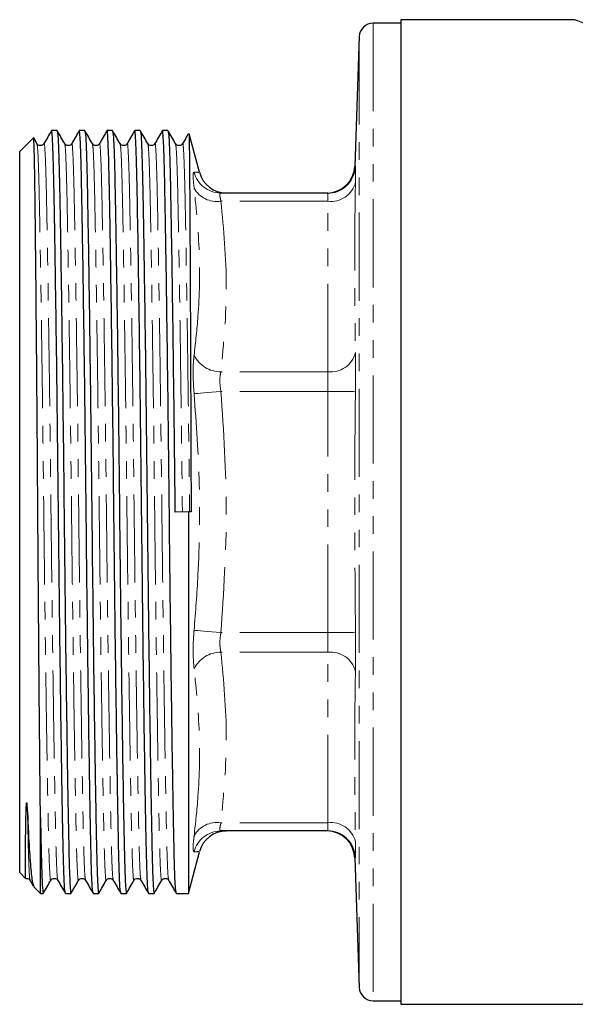
# Model space of a CAD drawing. Units: millimetres. Extents: x 106 to 312, y 17 to 291.
# Drawn here: x 106 to 147, y 127 to 198 of the extents above; entities that cross this region are included whole.
import ezdxf

# ---------------------------------------------------------------- set-up
doc = ezdxf.new("R2010")
doc.units = ezdxf.units.MM
doc.linetypes.add('PHANTOM', pattern=[12.7, 6.35, -1.27, 1.27, -1.27, 1.27, -1.27])

msp = doc.modelspace()

# ---------------------------------------------------------------- linework, layer by layer
at = {"color": 7, "linetype": 'Continuous', "lineweight": 25}
for p, q in [((133.983, 198.116), (131.982, 198.116)), ((146.573, 198.366), (133.983, 198.366)), ((133.983, 198.366), (133.983, 162.866)), ((130.983, 197.151), (130.656, 187.799)), ((109.184, 190.366), (108.781, 190.366)), ((111.184, 190.366), (110.781, 190.366)), ((113.184, 190.366), (112.781, 190.366)), ((115.184, 190.366), (114.781, 190.366)), ((117.184, 190.366), (116.781, 190.366)), ((107.447, 189.83), (106.483, 188.866)), ((107.73, 189.427), (107.492, 189.839)), ((119.457, 187.364), (118.713, 190.14)), ((106.483, 162.866), (106.483, 188.866)), ((128.709, 185.866), (120.999, 185.866)), ((106.483, 136.866), (106.483, 162.866)), ((118.653, 162.868), (117.685, 162.856)), ((118.852, 162.87), (118.653, 162.868)), ((118.653, 162.868), (118.653, 135.366)), ((133.983, 162.866), (133.983, 127.366)), ((107.983, 135.366), (107.983, 140.832)), ((128.709, 139.866), (120.999, 139.866)), ((120.999, 139.866), (121.393, 139.866)), ((118.653, 135.366), (119.457, 138.367)), ((130.656, 137.932), (130.983, 128.581)), ((106.483, 136.866), (106.907, 136.442)), ((107.235, 136.304), (107.459, 135.916)), ((107.488, 135.86), (107.983, 135.366)), ((107.983, 135.366), (108.184, 135.366)), ((109.781, 135.366), (110.184, 135.366)), ((111.781, 135.366), (112.184, 135.366)), ((113.781, 135.366), (114.184, 135.366)), ((115.781, 135.366), (116.184, 135.366)), ((117.781, 135.366), (118.653, 135.366)), ((131.982, 127.616), (133.983, 127.616)), ((133.983, 127.366), (187.483, 127.366))]:
    msp.add_line(p, q, dxfattribs=at)
at = {"color": 8, "linetype": 'PHANTOM', "lineweight": 18}
for p, q in [((131.982, 198.116), (131.982, 127.616)), ((130.983, 197.151), (130.983, 128.581)), ((130.684, 187.798), (130.707, 187.8)), ((128.709, 185.28), (120.999, 185.28)), ((128.709, 172.978), (128.709, 185.28)), ((128.709, 172.978), (120.999, 172.978)), ((128.709, 171.564), (120.999, 171.564)), ((128.709, 154.167), (128.709, 171.564)), ((128.709, 154.167), (120.999, 154.167)), ((128.709, 152.753), (120.999, 152.753)), ((128.709, 140.451), (128.709, 152.753)), ((128.709, 140.451), (120.999, 140.451))]:
    msp.add_line(p, q, dxfattribs=at)
at = {"color": 8, "linetype": 'PHANTOM', "lineweight": 18, "flags": 128}
for points in [[(119.067, 171.394), (119.174, 171.403), (119.33, 171.417), (119.532, 171.435), (119.775, 171.456), (120.05, 171.481), (120.352, 171.507), (120.671, 171.535), (120.999, 171.564)], [(130.707, 171.541), (130.658, 171.542), (130.537, 171.543), (130.348, 171.545), (130.099, 171.548), (129.799, 171.552), (129.459, 171.556), (129.091, 171.56), (128.709, 171.564)], [(119.067, 154.337), (119.174, 154.328), (119.33, 154.314), (119.532, 154.296), (119.775, 154.275), (120.05, 154.251), (120.352, 154.224), (120.671, 154.196), (120.999, 154.167)], [(130.707, 154.19), (130.658, 154.19), (130.537, 154.188), (130.348, 154.186), (130.099, 154.183), (129.799, 154.18), (129.459, 154.176), (129.091, 154.172), (128.709, 154.167)]]:
    msp.add_lwpolyline(points, dxfattribs=at)
at = {"color": 7, "linetype": 'Continuous', "lineweight": 25, "flags": 128}
msp.add_lwpolyline([(106.909, 136.444), (106.909, 136.441), (106.906, 136.483), (106.904, 136.569), (106.902, 136.693), (106.901, 136.85), (106.9, 137.036), (106.9, 137.249), (106.9, 137.487), (106.901, 137.749), (106.902, 138.033), (106.904, 138.339), (106.906, 138.668), (106.908, 139.021), (106.912, 139.401), (106.916, 139.81), (106.922, 140.255), (106.931, 140.773), (106.94, 141.189), (106.955, 141.584), (106.966, 141.774), (106.973, 141.839), (106.977, 141.868), (106.98, 141.881), (106.982, 141.885), (106.983, 141.888), (106.984, 141.889), (106.985, 141.891), (106.987, 141.891), (106.987, 141.891), (106.988, 141.89), (106.989, 141.89), (106.989, 141.889), (106.99, 141.887), (106.993, 141.881), (106.998, 141.856), (107.01, 141.764), (107.034, 141.417), (107.05, 141.096), (107.05, 141.096)], dxfattribs=at)
at = {"color": 7, "linetype": 'Continuous', "lineweight": 25}
for centre, radius, start, end in [((131.982, 197.116), 1, 90, 178), ((128.657, 187.866), 2, 270.04093, 358.22352), ((121.393, 187.866), 2, 194.57276, 270), ((128.709, 187.865), 2, 270.0003, 309.11524), ((121.393, 137.866), 2, 90, 165.32167), ((128.657, 137.866), 2, 1.91058, 89.95907), ((128.709, 137.866), 2, 46.93991, 89.99974), ((131.982, 128.616), 1, 182, 270)]:
    msp.add_arc(centre, radius, start, end, dxfattribs=at)
at = {"color": 8, "linetype": 'PHANTOM', "lineweight": 18}
for centre, radius, start, end in [((128.708, 187.866), 2, 309.11559, 358.1118), ((121.002, 187.859), 1.994, 194.00984, 269.9246), ((120.698, 187.109), 1.854, 208.38264, 279.32984), ((128.964, 187.056), 1.794, 261.81722, 346.30824), ((120.98, 175.111), 2.133, 206.26939, 270.51711), ((128.931, 174.793), 1.828, 263.01896, 346.37319), ((120.98, 150.62), 2.133, 89.48289, 153.73061), ((128.931, 150.938), 1.828, 13.62681, 96.98104), ((120.698, 138.622), 1.854, 80.67016, 151.61736), ((128.964, 138.675), 1.794, 13.69176, 98.18278), ((121.002, 137.872), 1.994, 90.0754, 165.99016), ((128.708, 137.866), 2, 1.8876, 46.94071)]:
    msp.add_arc(centre, radius, start, end, dxfattribs=at)
for points, knots in [([(150.613, 197.033), (150.097, 197.182), (149.049, 197.485), (147.863, 197.885), (147.016, 198.185), (146.572, 198.351), (146.573, 198.351), (146.573, 198.351)], [0, 0, 0, 0, 0.214125, 0.434287, 0.646634, 0.866038, 1, 1, 1, 1]), ([(107.73, 189.388), (107.745, 189.328), (107.778, 189.199), (107.827, 188.197), (107.875, 186.618), (107.919, 184.473), (107.969, 181.793), (108.021, 178.587), (108.074, 174.952), (108.127, 171.025), (108.177, 166.961), (108.223, 162.863), (108.269, 158.764), (108.319, 154.7), (108.372, 150.773), (108.425, 147.139), (108.477, 143.934), (108.526, 141.253), (108.571, 139.116), (108.618, 137.511), (108.67, 136.566), (108.707, 136.184), (108.728, 136.327), (108.73, 136.344)], [0, 0, 0, 0, 0.044265, 0.09468, 0.143848, 0.192106, 0.241752, 0.292453, 0.343589, 0.394506, 0.444569, 0.493202, 0.541835, 0.591898, 0.642815, 0.693951, 0.744652, 0.794298, 0.842556, 0.891724, 0.942139, 0.993202, 1, 1, 1, 1]), ([(108.235, 189.388), (108.238, 189.405), (108.258, 189.547), (108.296, 189.165), (108.347, 188.22), (108.395, 186.616), (108.439, 184.478), (108.488, 181.797), (108.54, 178.592), (108.594, 174.958), (108.646, 171.031), (108.697, 166.967), (108.742, 162.869), (108.788, 158.77), (108.839, 154.706), (108.891, 150.779), (108.945, 147.144), (108.998, 143.841), (109.049, 141.12), (109.093, 138.986), (109.14, 137.478), (109.188, 136.522), (109.22, 136.399), (109.235, 136.342)], [0, 0, 0, 0, 0.006759, 0.057822, 0.108238, 0.157406, 0.205664, 0.25531, 0.306011, 0.357147, 0.408065, 0.458127, 0.506761, 0.555394, 0.605457, 0.656374, 0.70751, 0.758212, 0.812486, 0.859556, 0.907647, 0.956902, 1, 1, 1, 1]), ([(109.73, 189.388), (109.745, 189.328), (109.778, 189.199), (109.827, 188.197), (109.875, 186.618), (109.919, 184.473), (109.969, 181.793), (110.021, 178.587), (110.074, 174.952), (110.127, 171.025), (110.177, 166.961), (110.223, 162.863), (110.269, 158.764), (110.319, 154.7), (110.372, 150.773), (110.425, 147.139), (110.477, 143.934), (110.526, 141.253), (110.571, 139.116), (110.618, 137.511), (110.67, 136.566), (110.707, 136.184), (110.728, 136.327), (110.73, 136.344)], [0, 0, 0, 0, 0.044265, 0.09468, 0.143848, 0.192106, 0.241752, 0.292453, 0.343589, 0.394506, 0.444569, 0.493202, 0.541835, 0.591898, 0.642815, 0.693951, 0.744652, 0.794298, 0.842556, 0.891724, 0.942139, 0.993202, 1, 1, 1, 1]), ([(110.235, 189.388), (110.238, 189.405), (110.258, 189.547), (110.296, 189.165), (110.347, 188.22), (110.395, 186.616), (110.439, 184.478), (110.488, 181.797), (110.54, 178.592), (110.594, 174.958), (110.646, 171.031), (110.697, 166.967), (110.742, 162.869), (110.788, 158.77), (110.839, 154.706), (110.891, 150.779), (110.945, 147.144), (110.998, 143.841), (111.049, 141.12), (111.093, 138.986), (111.14, 137.478), (111.188, 136.522), (111.22, 136.399), (111.235, 136.342)], [0, 0, 0, 0, 0.006759, 0.057822, 0.108238, 0.157406, 0.205664, 0.25531, 0.306011, 0.357147, 0.408065, 0.458127, 0.506761, 0.555394, 0.605457, 0.656374, 0.70751, 0.758212, 0.812486, 0.859556, 0.907647, 0.956902, 1, 1, 1, 1]), ([(111.73, 189.388), (111.745, 189.328), (111.778, 189.199), (111.827, 188.197), (111.875, 186.618), (111.919, 184.473), (111.969, 181.793), (112.021, 178.587), (112.074, 174.952), (112.127, 171.025), (112.177, 166.961), (112.223, 162.863), (112.269, 158.764), (112.319, 154.7), (112.372, 150.773), (112.425, 147.139), (112.477, 143.934), (112.526, 141.253), (112.571, 139.116), (112.618, 137.511), (112.67, 136.566), (112.707, 136.184), (112.728, 136.327), (112.73, 136.344)], [0, 0, 0, 0, 0.044265, 0.09468, 0.143848, 0.192106, 0.241752, 0.292453, 0.343589, 0.394506, 0.444569, 0.493202, 0.541835, 0.591898, 0.642815, 0.693951, 0.744652, 0.794298, 0.842556, 0.891724, 0.942139, 0.993202, 1, 1, 1, 1]), ([(112.235, 189.388), (112.238, 189.405), (112.258, 189.547), (112.296, 189.165), (112.347, 188.22), (112.395, 186.616), (112.439, 184.478), (112.488, 181.797), (112.54, 178.592), (112.594, 174.958), (112.646, 171.031), (112.697, 166.967), (112.742, 162.869), (112.788, 158.77), (112.839, 154.706), (112.891, 150.779), (112.945, 147.144), (112.998, 143.841), (113.049, 141.12), (113.093, 138.986), (113.14, 137.478), (113.188, 136.522), (113.22, 136.399), (113.235, 136.342)], [0, 0, 0, 0, 0.006759, 0.057822, 0.108238, 0.157406, 0.205664, 0.25531, 0.306011, 0.357147, 0.408065, 0.458127, 0.506761, 0.555394, 0.605457, 0.656374, 0.70751, 0.758212, 0.812486, 0.859556, 0.907647, 0.956902, 1, 1, 1, 1]), ([(113.73, 189.388), (113.745, 189.328), (113.778, 189.199), (113.827, 188.197), (113.875, 186.618), (113.919, 184.473), (113.969, 181.793), (114.021, 178.587), (114.074, 174.952), (114.127, 171.025), (114.177, 166.961), (114.223, 162.863), (114.269, 158.764), (114.319, 154.7), (114.372, 150.773), (114.425, 147.139), (114.477, 143.934), (114.526, 141.253), (114.571, 139.116), (114.618, 137.511), (114.67, 136.566), (114.707, 136.184), (114.728, 136.327), (114.73, 136.344)], [0, 0, 0, 0, 0.044265, 0.09468, 0.143848, 0.192106, 0.241752, 0.292453, 0.343589, 0.394506, 0.444569, 0.493202, 0.541835, 0.591898, 0.642815, 0.693951, 0.744652, 0.794298, 0.842556, 0.891724, 0.942139, 0.993202, 1, 1, 1, 1]), ([(114.235, 189.388), (114.238, 189.405), (114.258, 189.547), (114.296, 189.165), (114.347, 188.22), (114.395, 186.616), (114.439, 184.478), (114.488, 181.797), (114.54, 178.592), (114.594, 174.958), (114.646, 171.031), (114.697, 166.967), (114.742, 162.869), (114.788, 158.77), (114.839, 154.706), (114.891, 150.779), (114.945, 147.144), (114.998, 143.841), (115.049, 141.12), (115.093, 138.986), (115.14, 137.478), (115.188, 136.522), (115.22, 136.399), (115.235, 136.342)], [0, 0, 0, 0, 0.006759, 0.057822, 0.108238, 0.157406, 0.205664, 0.25531, 0.306011, 0.357147, 0.408065, 0.458127, 0.506761, 0.555394, 0.605457, 0.656374, 0.70751, 0.758212, 0.812486, 0.859556, 0.907647, 0.956902, 1, 1, 1, 1]), ([(115.73, 189.388), (115.745, 189.328), (115.778, 189.199), (115.827, 188.197), (115.875, 186.618), (115.919, 184.473), (115.969, 181.793), (116.021, 178.587), (116.074, 174.952), (116.127, 171.025), (116.177, 166.961), (116.223, 162.863), (116.269, 158.764), (116.319, 154.7), (116.372, 150.773), (116.425, 147.139), (116.477, 143.934), (116.526, 141.253), (116.571, 139.116), (116.618, 137.511), (116.67, 136.566), (116.707, 136.184), (116.728, 136.327), (116.73, 136.344)], [0, 0, 0, 0, 0.044265, 0.09468, 0.143848, 0.192106, 0.241752, 0.292453, 0.343589, 0.394506, 0.444569, 0.493202, 0.541835, 0.591898, 0.642815, 0.693951, 0.744652, 0.794298, 0.842556, 0.891724, 0.942139, 0.993202, 1, 1, 1, 1]), ([(116.235, 189.388), (116.238, 189.405), (116.258, 189.547), (116.296, 189.165), (116.347, 188.22), (116.395, 186.616), (116.439, 184.478), (116.488, 181.797), (116.54, 178.592), (116.594, 174.958), (116.646, 171.031), (116.697, 166.967), (116.742, 162.869), (116.788, 158.77), (116.839, 154.706), (116.891, 150.779), (116.945, 147.144), (116.998, 143.841), (117.049, 141.12), (117.093, 138.986), (117.14, 137.478), (117.188, 136.522), (117.22, 136.399), (117.235, 136.342)], [0, 0, 0, 0, 0.006759, 0.057822, 0.108238, 0.157406, 0.205664, 0.25531, 0.306011, 0.357147, 0.408065, 0.458127, 0.506761, 0.555394, 0.605457, 0.656374, 0.70751, 0.758212, 0.812486, 0.859556, 0.907647, 0.956902, 1, 1, 1, 1]), ([(117.73, 189.388), (117.745, 189.328), (117.778, 189.199), (117.827, 188.197), (117.875, 186.618), (117.919, 184.473), (117.969, 181.793), (118.021, 178.587), (118.074, 174.952), (118.127, 171.025), (118.177, 166.961), (118.208, 164.215), (118.223, 162.863)], [0, 0, 0, 0, 0.08975, 0.19197, 0.291662, 0.389508, 0.490168, 0.592968, 0.696649, 0.799888, 0.901393, 1, 1, 1, 1]), ([(118.235, 189.388), (118.238, 189.405), (118.258, 189.547), (118.296, 189.165), (118.347, 188.22), (118.395, 186.616), (118.439, 184.478), (118.488, 181.797), (118.54, 178.592), (118.594, 174.958), (118.646, 171.031), (118.697, 166.967), (118.727, 164.222), (118.742, 162.869)], [0, 0, 0, 0, 0.013338, 0.114102, 0.213587, 0.310612, 0.405841, 0.503808, 0.603857, 0.704765, 0.805241, 0.904031, 1, 1, 1, 1]), ([(130.707, 187.8), (130.709, 187.795), (130.715, 187.774), (130.719, 187.488), (130.711, 186.917), (130.707, 186.631)], [0, 0, 0, 0, 0.141786, 0.57088, 1, 1, 1, 1]), ([(119.067, 186.228), (119.038, 186.504), (118.979, 187.057), (119.006, 187.351), (119.054, 187.371), (119.067, 187.377)], [0, 0, 0, 0, 0.419173, 0.838166, 1, 1, 1, 1]), ([(119.067, 187.377), (119.178, 187.369), (119.414, 187.352), (119.412, 187.352), (119.411, 187.352)], [0, 0, 0, 0, 0.468509, 1, 1, 1, 1]), ([(119.067, 174.167), (119.171, 175.102), (119.444, 177.561), (119.534, 181.587), (119.223, 184.678), (119.067, 186.228)], [0, 0, 0, 0, 0.234265, 0.616161, 1, 1, 1, 1]), ([(130.707, 186.631), (130.693, 185.688), (130.633, 181.595), (130.675, 177.507), (130.707, 174.362)], [0, 0, 0, 0, 0.230531, 1, 1, 1, 1]), ([(120.999, 185.866), (120.986, 185.862), (120.938, 185.85), (120.911, 185.699), (120.97, 185.42), (120.999, 185.28)], [0, 0, 0, 0, 0.1624675, 0.5805976, 1, 1, 1, 1]), ([(128.709, 185.28), (128.712, 185.423), (128.72, 185.709), (128.716, 185.852), (128.71, 185.863), (128.709, 185.866)], [0, 0, 0, 0, 0.4291194, 0.8582184, 1, 1, 1, 1]), ([(120.999, 185.28), (121.195, 183.238), (121.59, 179.137), (121.197, 175.037), (120.999, 172.978)], [0, 0, 0, 0, 0.49801, 1, 1, 1, 1]), ([(119.067, 171.394), (119.038, 171.824), (118.979, 172.684), (119.006, 173.613), (119.054, 174.046), (119.067, 174.167)], [0, 0, 0, 0, 0.419174, 0.838166, 1, 1, 1, 1]), ([(130.707, 174.362), (130.709, 174.254), (130.715, 173.82), (130.719, 172.884), (130.711, 171.989), (130.707, 171.541)], [0, 0, 0, 0, 0.141786, 0.57088, 1, 1, 1, 1]), ([(120.999, 172.978), (120.986, 172.917), (120.938, 172.696), (120.911, 172.22), (120.97, 171.783), (120.999, 171.564)], [0, 0, 0, 0, 0.162467, 0.580598, 1, 1, 1, 1]), ([(128.709, 171.564), (128.712, 171.789), (128.72, 172.237), (128.716, 172.707), (128.71, 172.924), (128.709, 172.978)], [0, 0, 0, 0, 0.429119, 0.858218, 1, 1, 1, 1]), ([(119.067, 154.337), (119.171, 155.667), (119.444, 159.164), (119.534, 164.865), (119.223, 169.214), (119.067, 171.394)], [0, 0, 0, 0, 0.2342651, 0.6161607, 1, 1, 1, 1]), ([(120.999, 171.564), (121.195, 168.676), (121.59, 162.877), (121.197, 157.078), (120.999, 154.167)], [0, 0, 0, 0, 0.49801, 1, 1, 1, 1]), ([(130.707, 171.541), (130.693, 170.208), (130.633, 164.424), (130.675, 158.641), (130.707, 154.19)], [0, 0, 0, 0, 0.230531, 1, 1, 1, 1]), ([(119.067, 151.564), (119.038, 151.896), (118.979, 152.56), (119.006, 153.58), (119.054, 154.172), (119.067, 154.337)], [0, 0, 0, 0, 0.419173, 0.838166, 1, 1, 1, 1]), ([(120.999, 154.167), (120.986, 154.083), (120.938, 153.783), (120.911, 153.261), (120.97, 152.922), (120.999, 152.753)], [0, 0, 0, 0, 0.1624675, 0.5805976, 1, 1, 1, 1]), ([(128.709, 152.753), (128.712, 152.927), (128.72, 153.276), (128.716, 153.796), (128.71, 154.093), (128.709, 154.167)], [0, 0, 0, 0, 0.4291194, 0.8582184, 1, 1, 1, 1]), ([(130.707, 154.19), (130.709, 154.043), (130.715, 153.45), (130.719, 152.412), (130.711, 151.717), (130.707, 151.369)], [0, 0, 0, 0, 0.141786, 0.57088, 1, 1, 1, 1]), ([(120.999, 152.753), (121.195, 150.711), (121.59, 146.61), (121.197, 142.51), (120.999, 140.451)], [0, 0, 0, 0, 0.49801, 1, 1, 1, 1]), ([(119.067, 139.503), (119.171, 140.449), (119.444, 142.935), (119.534, 146.971), (119.223, 150.031), (119.067, 151.564)], [0, 0, 0, 0, 0.234265, 0.616161, 1, 1, 1, 1]), ([(130.707, 151.369), (130.693, 150.427), (130.633, 146.341), (130.675, 142.249), (130.707, 139.1)], [0, 0, 0, 0, 0.230531, 1, 1, 1, 1]), ([(107.05, 141.096), (107.065, 140.391), (107.094, 138.964), (107.14, 137.484), (107.188, 136.52), (107.22, 136.399), (107.235, 136.342)], [0, 0, 0, 0, 0.251023, 0.50749, 0.770163, 1, 1, 1, 1]), ([(120.999, 140.451), (120.986, 140.394), (120.938, 140.191), (120.911, 139.928), (120.97, 139.887), (120.999, 139.866)], [0, 0, 0, 0, 0.162467, 0.580598, 1, 1, 1, 1]), ([(128.709, 139.866), (128.712, 139.888), (128.72, 139.932), (128.716, 140.198), (128.71, 140.401), (128.709, 140.451)], [0, 0, 0, 0, 0.429119, 0.858218, 1, 1, 1, 1]), ([(119.067, 138.355), (119.038, 138.394), (118.979, 138.473), (119.006, 138.986), (119.054, 139.39), (119.067, 139.503)], [0, 0, 0, 0, 0.419174, 0.838166, 1, 1, 1, 1]), ([(130.707, 139.1), (130.709, 139), (130.715, 138.595), (130.719, 138.064), (130.711, 137.976), (130.707, 137.932)], [0, 0, 0, 0, 0.141786, 0.57088, 1, 1, 1, 1]), ([(119.411, 138.379), (119.426, 138.381), (119.49, 138.385), (119.251, 138.368), (119.067, 138.355)], [0, 0, 0, 0, 0.232287, 1, 1, 1, 1]), ([(130.707, 137.932), (130.692, 137.933), (130.658, 137.935), (130.675, 137.934), (130.684, 137.933)], [0, 0, 0, 0, 0.461062, 1, 1, 1, 1])]:
    msp.add_open_spline(points, degree=3, knots=knots, dxfattribs=at)
at = {"color": 7, "linetype": 'Continuous', "lineweight": 25}
for points, knots in [([(108.774, 190.36), (108.684, 190.204), (108.505, 189.893), (108.325, 189.582), (108.235, 189.427)], [0, 0, 0, 0, 0.500004, 1, 1, 1, 1]), ([(109.774, 135.411), (109.758, 135.474), (109.725, 135.607), (109.676, 136.647), (109.629, 138.282), (109.584, 140.504), (109.535, 143.279), (109.483, 146.598), (109.43, 150.36), (109.377, 154.426), (109.326, 158.633), (109.281, 162.875), (109.235, 167.118), (109.185, 171.324), (109.132, 175.388), (109.078, 179.149), (109.026, 182.466), (108.977, 185.24), (108.933, 187.453), (108.885, 189.11), (108.834, 190.097), (108.796, 190.465), (108.776, 190.342), (108.774, 190.328)], [0, 0, 0, 0, 0.04455, 0.094965, 0.144133, 0.192392, 0.242038, 0.292739, 0.343875, 0.394792, 0.444855, 0.493489, 0.542122, 0.592185, 0.643102, 0.694238, 0.74494, 0.794586, 0.842844, 0.892012, 0.942428, 0.993491, 1, 1, 1, 1]), ([(109.73, 189.427), (109.64, 189.582), (109.461, 189.893), (109.281, 190.204), (109.191, 190.36)], [0, 0, 0, 0, 0.499996, 1, 1, 1, 1]), ([(109.191, 190.32), (109.207, 190.258), (109.24, 190.124), (109.289, 189.084), (109.337, 187.449), (109.381, 185.227), (109.43, 182.453), (109.482, 179.133), (109.536, 175.371), (109.588, 171.306), (109.639, 167.099), (109.685, 162.856), (109.73, 158.614), (109.781, 154.407), (109.833, 150.343), (109.887, 146.582), (109.937, 143.383), (109.985, 140.66), (110.029, 138.43), (110.077, 136.708), (110.13, 135.58), (110.166, 135.438), (110.184, 135.366)], [0, 0, 0, 0, 0.04481, 0.095563, 0.145061, 0.193643, 0.243622, 0.294663, 0.346142, 0.397401, 0.4478, 0.496759, 0.545719, 0.596117, 0.647376, 0.698855, 0.749896, 0.794459, 0.844455, 0.8952, 0.947303, 1, 1, 1, 1]), ([(110.774, 190.36), (110.684, 190.204), (110.505, 189.893), (110.325, 189.582), (110.235, 189.427)], [0, 0, 0, 0, 0.500003, 1, 1, 1, 1]), ([(111.774, 135.411), (111.758, 135.474), (111.725, 135.607), (111.676, 136.647), (111.629, 138.282), (111.584, 140.504), (111.535, 143.279), (111.483, 146.598), (111.43, 150.36), (111.377, 154.426), (111.326, 158.633), (111.281, 162.875), (111.235, 167.118), (111.185, 171.324), (111.132, 175.388), (111.078, 179.149), (111.026, 182.466), (110.977, 185.24), (110.933, 187.453), (110.885, 189.11), (110.834, 190.097), (110.796, 190.465), (110.776, 190.342), (110.774, 190.328)], [0, 0, 0, 0, 0.04455, 0.094965, 0.144133, 0.192392, 0.242038, 0.292739, 0.343875, 0.394792, 0.444855, 0.493489, 0.542122, 0.592185, 0.643102, 0.694238, 0.74494, 0.794586, 0.842844, 0.892012, 0.942428, 0.993491, 1, 1, 1, 1]), ([(111.73, 189.427), (111.64, 189.582), (111.461, 189.893), (111.281, 190.204), (111.191, 190.36)], [0, 0, 0, 0, 0.499996, 1, 1, 1, 1]), ([(111.191, 190.32), (111.207, 190.258), (111.24, 190.124), (111.289, 189.084), (111.337, 187.449), (111.381, 185.227), (111.43, 182.453), (111.482, 179.133), (111.536, 175.371), (111.588, 171.306), (111.639, 167.099), (111.685, 162.856), (111.73, 158.614), (111.781, 154.407), (111.833, 150.343), (111.887, 146.582), (111.937, 143.383), (111.985, 140.66), (112.029, 138.43), (112.077, 136.708), (112.13, 135.58), (112.166, 135.438), (112.184, 135.366)], [0, 0, 0, 0, 0.04481, 0.095563, 0.145061, 0.193643, 0.243622, 0.294663, 0.346142, 0.397401, 0.4478, 0.496759, 0.545719, 0.596117, 0.647376, 0.698855, 0.749896, 0.794459, 0.844455, 0.8952, 0.947303, 1, 1, 1, 1]), ([(112.774, 190.36), (112.684, 190.204), (112.505, 189.893), (112.325, 189.582), (112.235, 189.427)], [0, 0, 0, 0, 0.500003, 1, 1, 1, 1]), ([(113.774, 135.411), (113.758, 135.474), (113.725, 135.607), (113.676, 136.647), (113.629, 138.282), (113.584, 140.504), (113.535, 143.279), (113.483, 146.598), (113.43, 150.36), (113.377, 154.426), (113.326, 158.633), (113.281, 162.875), (113.235, 167.118), (113.185, 171.324), (113.132, 175.388), (113.078, 179.149), (113.026, 182.466), (112.977, 185.24), (112.933, 187.453), (112.885, 189.11), (112.834, 190.097), (112.796, 190.465), (112.776, 190.342), (112.774, 190.328)], [0, 0, 0, 0, 0.04455, 0.094965, 0.144133, 0.192392, 0.242038, 0.292739, 0.343875, 0.394792, 0.444855, 0.493489, 0.542122, 0.592185, 0.643102, 0.694238, 0.74494, 0.794586, 0.842844, 0.892012, 0.942428, 0.993491, 1, 1, 1, 1]), ([(113.73, 189.427), (113.64, 189.582), (113.461, 189.893), (113.281, 190.204), (113.191, 190.36)], [0, 0, 0, 0, 0.499996, 1, 1, 1, 1]), ([(113.191, 190.32), (113.207, 190.258), (113.24, 190.124), (113.289, 189.084), (113.337, 187.449), (113.381, 185.227), (113.43, 182.453), (113.482, 179.133), (113.536, 175.371), (113.588, 171.306), (113.639, 167.099), (113.685, 162.856), (113.73, 158.614), (113.781, 154.407), (113.833, 150.343), (113.887, 146.582), (113.937, 143.383), (113.985, 140.66), (114.029, 138.43), (114.077, 136.708), (114.13, 135.58), (114.166, 135.438), (114.184, 135.366)], [0, 0, 0, 0, 0.0448099, 0.0955634, 0.1450614, 0.1936433, 0.243622, 0.2946633, 0.3461421, 0.3974013, 0.4477997, 0.4967593, 0.5457188, 0.5961172, 0.6473764, 0.6988553, 0.7498965, 0.7944591, 0.8444549, 0.8952001, 0.9473028, 1, 1, 1, 1]), ([(114.774, 190.36), (114.684, 190.204), (114.505, 189.893), (114.325, 189.582), (114.235, 189.427)], [0, 0, 0, 0, 0.500003, 1, 1, 1, 1]), ([(115.774, 135.411), (115.758, 135.474), (115.725, 135.607), (115.676, 136.647), (115.629, 138.282), (115.584, 140.504), (115.535, 143.279), (115.483, 146.598), (115.43, 150.36), (115.377, 154.426), (115.326, 158.633), (115.281, 162.875), (115.235, 167.118), (115.185, 171.324), (115.132, 175.388), (115.078, 179.149), (115.026, 182.466), (114.977, 185.24), (114.933, 187.453), (114.885, 189.11), (114.834, 190.097), (114.796, 190.465), (114.776, 190.342), (114.774, 190.328)], [0, 0, 0, 0, 0.0445496, 0.0949651, 0.1441333, 0.1923916, 0.2420375, 0.2927387, 0.3438747, 0.3947924, 0.4448551, 0.4934886, 0.5421221, 0.5921848, 0.6431025, 0.6942385, 0.7449397, 0.7945856, 0.8428439, 0.8920121, 0.9424276, 0.9934906, 1, 1, 1, 1]), ([(115.73, 189.427), (115.64, 189.582), (115.461, 189.893), (115.281, 190.204), (115.191, 190.36)], [0, 0, 0, 0, 0.499998, 1, 1, 1, 1]), ([(115.191, 190.32), (115.207, 190.258), (115.24, 190.124), (115.289, 189.084), (115.337, 187.449), (115.381, 185.227), (115.43, 182.453), (115.482, 179.133), (115.536, 175.371), (115.588, 171.306), (115.639, 167.099), (115.685, 162.856), (115.73, 158.614), (115.781, 154.407), (115.833, 150.343), (115.887, 146.582), (115.937, 143.383), (115.985, 140.66), (116.029, 138.43), (116.077, 136.708), (116.13, 135.58), (116.166, 135.438), (116.184, 135.366)], [0, 0, 0, 0, 0.04481, 0.095563, 0.145061, 0.193643, 0.243622, 0.294663, 0.346142, 0.397401, 0.4478, 0.496759, 0.545719, 0.596117, 0.647376, 0.698855, 0.749896, 0.794459, 0.844455, 0.8952, 0.947303, 1, 1, 1, 1]), ([(116.774, 190.36), (116.684, 190.204), (116.505, 189.893), (116.325, 189.582), (116.235, 189.427)], [0, 0, 0, 0, 0.500003, 1, 1, 1, 1]), ([(117.774, 135.411), (117.758, 135.474), (117.725, 135.607), (117.676, 136.647), (117.629, 138.282), (117.584, 140.504), (117.535, 143.279), (117.483, 146.598), (117.43, 150.36), (117.377, 154.426), (117.326, 158.633), (117.281, 162.875), (117.235, 167.118), (117.185, 171.324), (117.132, 175.388), (117.078, 179.149), (117.026, 182.466), (116.977, 185.24), (116.933, 187.453), (116.885, 189.11), (116.834, 190.097), (116.796, 190.465), (116.776, 190.342), (116.774, 190.328)], [0, 0, 0, 0, 0.04455, 0.094965, 0.144133, 0.192392, 0.242038, 0.292739, 0.343875, 0.394792, 0.444855, 0.493489, 0.542122, 0.592185, 0.643102, 0.694238, 0.74494, 0.794586, 0.842844, 0.892012, 0.942428, 0.993491, 1, 1, 1, 1]), ([(117.73, 189.427), (117.64, 189.582), (117.461, 189.893), (117.281, 190.204), (117.191, 190.36)], [0, 0, 0, 0, 0.499998, 1, 1, 1, 1]), ([(117.191, 190.32), (117.207, 190.258), (117.24, 190.124), (117.289, 189.084), (117.337, 187.449), (117.381, 185.227), (117.43, 182.453), (117.482, 179.133), (117.536, 175.371), (117.588, 171.306), (117.639, 167.099), (117.669, 164.256), (117.685, 162.856)], [0, 0, 0, 0, 0.090204, 0.192374, 0.292015, 0.389813, 0.490423, 0.593171, 0.696801, 0.799988, 0.901442, 1, 1, 1, 1]), ([(107.983, 140.832), (107.975, 141.482), (107.957, 143.09), (107.926, 146.169), (107.891, 150.074), (107.855, 154.347), (107.821, 158.85), (107.79, 163.458), (107.758, 168.04), (107.723, 172.457), (107.687, 176.59), (107.652, 180.327), (107.617, 183.596), (107.585, 186.24), (107.554, 188.229), (107.519, 189.435), (107.493, 189.949), (107.479, 189.821), (107.477, 189.8)], [0, 0, 0, 0, 0.045433, 0.112349, 0.179265, 0.248122, 0.315038, 0.381891, 0.450693, 0.517321, 0.583722, 0.652048, 0.718448, 0.786774, 0.853177, 0.919062, 0.986857, 1, 1, 1, 1]), ([(118.651, 190.147), (118.602, 190.062), (118.464, 189.822), (118.325, 189.582), (118.235, 189.427)], [0, 0, 0, 0, 0.3522698, 1, 1, 1, 1]), ([(118.693, 190.135), (118.695, 190.151), (118.703, 190.224), (118.716, 189.569), (118.733, 188.174), (118.749, 186.025), (118.765, 183.238), (118.783, 179.885), (118.8, 176.08), (118.818, 171.913), (118.836, 167.454), (118.846, 164.413), (118.852, 162.87)], [0, 0, 0, 0, 0.0316508, 0.1417573, 0.2487608, 0.3554766, 0.4653181, 0.571412, 0.6768723, 0.785391, 0.8911528, 1, 1, 1, 1]), ([(108.235, 189.427), (108.208, 189.391), (108.152, 189.317), (107.983, 189.266), (107.814, 189.317), (107.758, 189.391), (107.73, 189.427)], [0, 0, 0, 0, 0.246194, 0.5, 0.753805, 1, 1, 1, 1]), ([(110.235, 189.427), (110.208, 189.391), (110.152, 189.317), (109.983, 189.266), (109.814, 189.317), (109.758, 189.391), (109.73, 189.427)], [0, 0, 0, 0, 0.246194, 0.499999, 0.753806, 1, 1, 1, 1]), ([(112.235, 189.427), (112.208, 189.391), (112.152, 189.317), (111.983, 189.266), (111.814, 189.317), (111.758, 189.391), (111.73, 189.427)], [0, 0, 0, 0, 0.246194, 0.499999, 0.753806, 1, 1, 1, 1]), ([(114.235, 189.427), (114.208, 189.391), (114.152, 189.317), (113.983, 189.266), (113.814, 189.317), (113.758, 189.391), (113.73, 189.427)], [0, 0, 0, 0, 0.246194, 0.499999, 0.753806, 1, 1, 1, 1]), ([(116.235, 189.427), (116.208, 189.391), (116.152, 189.317), (115.983, 189.266), (115.814, 189.317), (115.758, 189.391), (115.73, 189.427)], [0, 0, 0, 0, 0.246194, 0.500001, 0.753806, 1, 1, 1, 1]), ([(118.235, 189.427), (118.208, 189.391), (118.152, 189.317), (117.983, 189.266), (117.814, 189.317), (117.758, 189.391), (117.73, 189.427)], [0, 0, 0, 0, 0.246194, 0.500001, 0.753806, 1, 1, 1, 1]), ([(107.05, 141.096), (107.077, 140.511), (107.143, 139.065), (107.253, 137.385), (107.38, 136.147), (107.465, 135.964), (107.505, 135.877)], [0, 0, 0, 0, 0.189163, 0.467804, 0.746446, 1, 1, 1, 1]), ([(107.983, 140.832), (107.998, 140.027), (108.029, 138.406), (108.077, 136.714), (108.13, 135.578), (108.166, 135.437), (108.184, 135.366)], [0, 0, 0, 0, 0.24324, 0.490126, 0.743617, 1, 1, 1, 1]), ([(106.915, 136.429), (106.937, 136.437), (107.011, 136.464), (107.153, 136.412), (107.208, 136.34), (107.235, 136.304)], [0, 0, 0, 0, 0.1808298, 0.5966506, 1, 1, 1, 1]), ([(108.73, 136.304), (108.758, 136.341), (108.814, 136.414), (108.983, 136.465), (109.152, 136.414), (109.208, 136.341), (109.235, 136.304)], [0, 0, 0, 0, 0.246194, 0.499999, 0.753805, 1, 1, 1, 1]), ([(110.73, 136.304), (110.758, 136.341), (110.814, 136.414), (110.983, 136.465), (111.152, 136.414), (111.208, 136.341), (111.235, 136.304)], [0, 0, 0, 0, 0.246194, 0.499999, 0.753805, 1, 1, 1, 1]), ([(112.73, 136.304), (112.758, 136.341), (112.814, 136.414), (112.983, 136.465), (113.152, 136.414), (113.208, 136.341), (113.235, 136.304)], [0, 0, 0, 0, 0.246195, 0.5, 0.753805, 1, 1, 1, 1]), ([(114.73, 136.304), (114.758, 136.341), (114.814, 136.414), (114.983, 136.465), (115.152, 136.414), (115.208, 136.341), (115.235, 136.304)], [0, 0, 0, 0, 0.246195, 0.5, 0.753805, 1, 1, 1, 1]), ([(116.73, 136.304), (116.758, 136.341), (116.814, 136.414), (116.983, 136.465), (117.152, 136.414), (117.208, 136.341), (117.235, 136.304)], [0, 0, 0, 0, 0.246195, 0.5, 0.753806, 1, 1, 1, 1]), ([(108.191, 135.372), (108.281, 135.527), (108.461, 135.838), (108.64, 136.149), (108.73, 136.304)], [0, 0, 0, 0, 0.500002, 1, 1, 1, 1]), ([(109.235, 136.304), (109.325, 136.149), (109.505, 135.838), (109.684, 135.527), (109.774, 135.372)], [0, 0, 0, 0, 0.499997, 1, 1, 1, 1]), ([(110.191, 135.372), (110.281, 135.527), (110.461, 135.838), (110.64, 136.149), (110.73, 136.304)], [0, 0, 0, 0, 0.500003, 1, 1, 1, 1]), ([(111.235, 136.304), (111.325, 136.149), (111.505, 135.838), (111.684, 135.527), (111.774, 135.372)], [0, 0, 0, 0, 0.499998, 1, 1, 1, 1]), ([(112.191, 135.372), (112.281, 135.527), (112.461, 135.838), (112.64, 136.149), (112.73, 136.304)], [0, 0, 0, 0, 0.500003, 1, 1, 1, 1]), ([(113.235, 136.304), (113.325, 136.149), (113.505, 135.838), (113.684, 135.527), (113.774, 135.372)], [0, 0, 0, 0, 0.499998, 1, 1, 1, 1]), ([(114.191, 135.372), (114.281, 135.527), (114.461, 135.838), (114.64, 136.149), (114.73, 136.304)], [0, 0, 0, 0, 0.500003, 1, 1, 1, 1]), ([(115.235, 136.304), (115.325, 136.149), (115.505, 135.838), (115.684, 135.527), (115.774, 135.372)], [0, 0, 0, 0, 0.499998, 1, 1, 1, 1]), ([(116.191, 135.372), (116.281, 135.527), (116.461, 135.838), (116.64, 136.149), (116.73, 136.304)], [0, 0, 0, 0, 0.500003, 1, 1, 1, 1]), ([(117.235, 136.304), (117.325, 136.149), (117.505, 135.838), (117.684, 135.527), (117.774, 135.372)], [0, 0, 0, 0, 0.499996, 1, 1, 1, 1])]:
    msp.add_open_spline(points, degree=3, knots=knots, dxfattribs=at)

doc.saveas('drawing.dxf')
